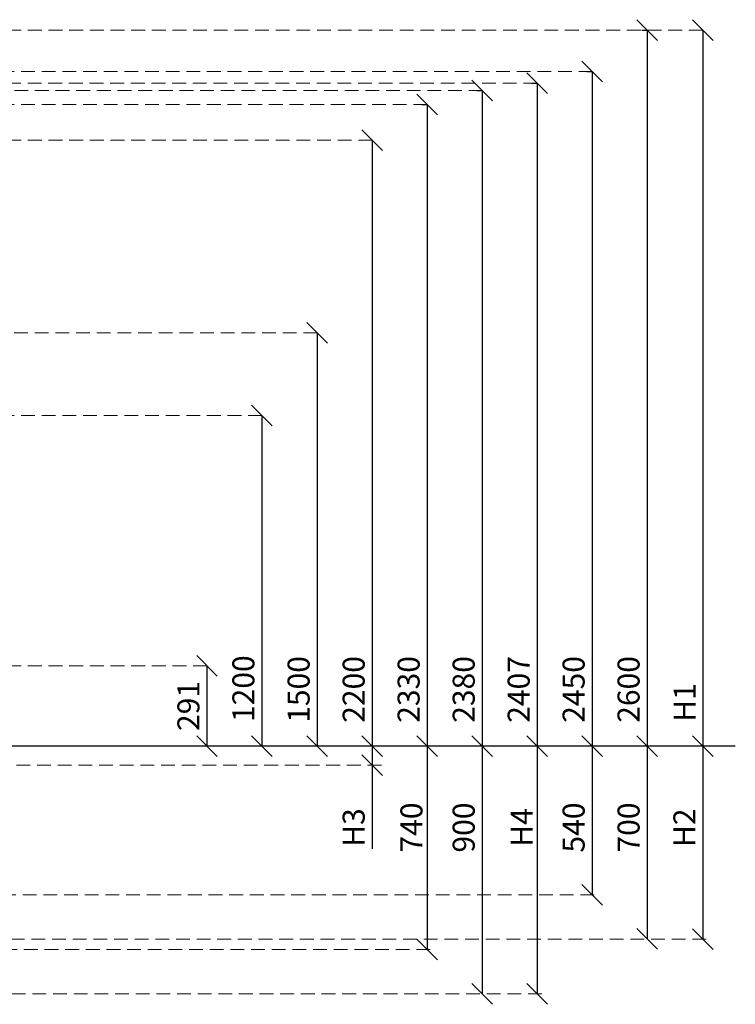
# Model space of a CAD drawing. Units: inches. Extents: x -554554 to 382847, y -105002 to 30123.
# Drawn here: x 380248 to 382847, y 26535 to 30110 of the extents above; entities that cross this region are included whole.
import ezdxf

# ---------------------------------------------------------------- set-up
doc = ezdxf.new("R2010")
doc.units = ezdxf.units.IN
doc.header["$MEASUREMENT"] = 0
doc.linetypes.add('DASHED', pattern=[0.75, 0.5, -0.25])
doc.layers.get('0').update_dxf_attribs({"lineweight": 5})
for name, color, linetype, lineweight in [('KENGURU PRO_Axis', 7, 'Continuous', 5), ('KENGURU PRO_Heights', 1, 'Continuous', 5), ('KENGURU PRO_Measures', 7, 'Continuous', 5), ('KENGURU PRO_Surface', 1, 'Continuous', 5)]:
    doc.layers.add(name, color=color, linetype=linetype, lineweight=lineweight)
doc.styles.add('Kenguru style dim', font='GOTHIC.TTF', dxfattribs={"height": 80})
doc.styles.add('WROMLAT', font='arial.ttf', dxfattribs={"width": 0.8})
doc.dimstyles.new('Plāna_izmēri', dxfattribs={"dimscale": 500, "dimtxt": 0.0025, "dimasz": 0.007, "dimexe": 0.001, "dimexo": 0.001, "dimgap": 0.001, "dimtad": 1, "dimrnd": 0.05, "dimzin": 1, "dimtxsty": 'WROMLAT', "dimblk": 'OBLIQUE', "dimcen": 0.0017, "dimazin": 0, "dimtfac": 1, "dimtmove": 0, "dimatfit": 3, "dimfxl": 1.25, "dimfxlon": 1, "dimarcsym": 0})

# ---------------------------------------------------------------- blocks, each defined once
blk = doc.blocks.new('_Oblique')
at = {"color": 0, "linetype": 'ByBlock', "lineweight": -2}
blk.add_line((-0.5, -0.5), (0.5, 0.5), dxfattribs=at)
blk = doc.blocks.new('*D39')
at = {"layer": 'Defpoints', "color": 0, "transparency": 16777216}
for p in [(380928.3, 27763.6), (380928.3, 27472.8), (380928.3, 27472.8)]:
    blk.add_point(p, dxfattribs=at)
at = {"layer": 'KENGURU PRO_Measures', "color": 0, "lineweight": -2, "transparency": 16777216}
blk.add_line((380928.3, 27763.6), (380928.3, 27472.8), dxfattribs=at)
at = {"layer": 'KENGURU PRO_Measures', "color": 0, "linetype": 'ByBlock', "lineweight": -2, "transparency": 16777216}
blk.add_line((380927.8, 27472.8), (380927.8, 27472.8), dxfattribs=at)
at = {"layer": 'KENGURU PRO_Measures', "color": 0, "lineweight": -2, "transparency": 16777216, "xscale": 75, "yscale": 75, "zscale": 75}
for p, rotation in [((380928.3, 27763.6), 90), ((380928.3, 27472.8), 270)]:
    blk.add_blockref('_Oblique', p, dxfattribs=dict(at, rotation=rotation))
at = {"layer": 'KENGURU PRO_Measures', "color": 0, "transparency": 16777216, "insert": (380871.3, 27618.2), "char_height": 80, "attachment_point": 5, "rotation": 90, "style": 'Kenguru style dim'}
blk.add_mtext('291', dxfattribs=at)
blk = doc.blocks.new('*D24')
at = {"layer": 'Defpoints', "color": 0, "transparency": 16777216}
for p in [(381128.3, 28672.8), (381127.8, 27472.8), (381127.8, 27472.8)]:
    blk.add_point(p, dxfattribs=at)
at = {"layer": 'KENGURU PRO_Measures', "color": 0, "lineweight": -2, "transparency": 16777216}
for q in [(381127.3, 28672.8), (381127.8, 27472.8)]:
    blk.add_line((381127.8, 28672.8), q, dxfattribs=at)
at = {"layer": 'KENGURU PRO_Measures', "color": 0, "lineweight": -2, "transparency": 16777216, "xscale": 75, "yscale": 75, "zscale": 75}
for p, rotation in [((381127.8, 28672.8), 90), ((381127.8, 27472.8), 270)]:
    blk.add_blockref('_Oblique', p, dxfattribs=dict(at, rotation=rotation))
at = {"layer": 'KENGURU PRO_Measures', "color": 0, "transparency": 16777216, "insert": (381070.8, 27681), "char_height": 80, "attachment_point": 5, "rotation": 90, "style": 'Kenguru style dim'}
blk.add_mtext('1200', dxfattribs=at)
blk = doc.blocks.new('*D25')
at = {"layer": 'Defpoints', "color": 0, "transparency": 16777216}
for p in [(381328.3, 28972.8), (381328.3, 27472.8), (381328.3, 27472.8)]:
    blk.add_point(p, dxfattribs=at)
at = {"layer": 'KENGURU PRO_Measures', "color": 0, "lineweight": -2, "transparency": 16777216}
blk.add_line((381328.3, 28972.8), (381328.3, 27472.8), dxfattribs=at)
at = {"layer": 'KENGURU PRO_Measures', "color": 0, "lineweight": -2, "transparency": 16777216, "xscale": 75, "yscale": 75, "zscale": 75}
for p, rotation in [((381328.3, 28972.8), 90), ((381328.3, 27472.8), 270)]:
    blk.add_blockref('_Oblique', p, dxfattribs=dict(at, rotation=rotation))
at = {"layer": 'KENGURU PRO_Measures', "color": 0, "transparency": 16777216, "insert": (381271.3, 27678.3), "char_height": 80, "attachment_point": 5, "rotation": 90, "style": 'Kenguru style dim'}
blk.add_mtext('1500', dxfattribs=at)
blk = doc.blocks.new('*D26')
at = {"layer": 'Defpoints', "color": 0, "transparency": 16777216}
for p in [(381528.8, 29672.8), (381528.3, 27472.8), (381528.3, 27472.8)]:
    blk.add_point(p, dxfattribs=at)
at = {"layer": 'KENGURU PRO_Measures', "color": 0, "lineweight": -2, "transparency": 16777216}
for q in [(381527.8, 29672.8), (381528.3, 27472.8)]:
    blk.add_line((381528.3, 29672.8), q, dxfattribs=at)
at = {"layer": 'KENGURU PRO_Measures', "color": 0, "lineweight": -2, "transparency": 16777216, "xscale": 75, "yscale": 75, "zscale": 75}
for p, rotation in [((381528.3, 29672.8), 90), ((381528.3, 27472.8), 270)]:
    blk.add_blockref('_Oblique', p, dxfattribs=dict(at, rotation=rotation))
at = {"layer": 'KENGURU PRO_Measures', "color": 0, "transparency": 16777216, "insert": (381471.3, 27678.3), "char_height": 80, "attachment_point": 5, "rotation": 90, "style": 'Kenguru style dim'}
blk.add_mtext('2200', dxfattribs=at)
blk = doc.blocks.new('*D27')
at = {"layer": 'Defpoints', "color": 0, "transparency": 16777216}
for p in [(381707.7, 29802.8), (381727.8, 27472.8), (381727.8, 27472.8)]:
    blk.add_point(p, dxfattribs=at)
at = {"layer": 'KENGURU PRO_Measures', "color": 0, "lineweight": -2, "transparency": 16777216}
for p, q in [((381708.2, 29802.8), (381728.3, 29802.8)), ((381727.8, 29802.8), (381727.8, 27472.8))]:
    blk.add_line(p, q, dxfattribs=at)
at = {"layer": 'KENGURU PRO_Measures', "color": 0, "lineweight": -2, "transparency": 16777216, "xscale": 75, "yscale": 75, "zscale": 75}
for p, rotation in [((381727.8, 29802.8), 90), ((381727.8, 27472.8), 270)]:
    blk.add_blockref('_Oblique', p, dxfattribs=dict(at, rotation=rotation))
at = {"layer": 'KENGURU PRO_Measures', "color": 0, "transparency": 16777216, "insert": (381670.8, 27678.3), "char_height": 80, "attachment_point": 5, "rotation": 90, "style": 'Kenguru style dim'}
blk.add_mtext('2330', dxfattribs=at)
blk = doc.blocks.new('*D28')
at = {"layer": 'Defpoints', "color": 0, "transparency": 16777216}
for p in [(381907.7, 29852.8), (381927.8, 27472.8), (381927.8, 27472.8)]:
    blk.add_point(p, dxfattribs=at)
at = {"layer": 'KENGURU PRO_Measures', "color": 0, "lineweight": -2, "transparency": 16777216}
for p, q in [((381908.2, 29852.8), (381928.3, 29852.8)), ((381927.8, 29852.8), (381927.8, 27472.8))]:
    blk.add_line(p, q, dxfattribs=at)
at = {"layer": 'KENGURU PRO_Measures', "color": 0, "lineweight": -2, "transparency": 16777216, "xscale": 75, "yscale": 75, "zscale": 75}
for p, rotation in [((381927.8, 29852.8), 90), ((381927.8, 27472.8), 270)]:
    blk.add_blockref('_Oblique', p, dxfattribs=dict(at, rotation=rotation))
at = {"layer": 'KENGURU PRO_Measures', "color": 0, "transparency": 16777216, "insert": (381870.8, 27678.3), "char_height": 80, "attachment_point": 5, "rotation": 90, "style": 'Kenguru style dim'}
blk.add_mtext('2380', dxfattribs=at)
blk = doc.blocks.new('*D29')
at = {"layer": 'Defpoints', "color": 0, "transparency": 16777216}
for p in [(382107.5, 29879.8), (382127.5, 27472.8), (382127.5, 27472.8)]:
    blk.add_point(p, dxfattribs=at)
at = {"layer": 'KENGURU PRO_Measures', "color": 0, "lineweight": -2, "transparency": 16777216}
for p, q in [((382108, 29879.8), (382128, 29879.8)), ((382127.5, 29879.8), (382127.5, 27472.8))]:
    blk.add_line(p, q, dxfattribs=at)
at = {"layer": 'KENGURU PRO_Measures', "color": 0, "lineweight": -2, "transparency": 16777216, "xscale": 75, "yscale": 75, "zscale": 75}
for p, rotation in [((382127.5, 29879.8), 90), ((382127.5, 27472.8), 270)]:
    blk.add_blockref('_Oblique', p, dxfattribs=dict(at, rotation=rotation))
at = {"layer": 'KENGURU PRO_Measures', "color": 0, "transparency": 16777216, "insert": (382070.5, 27678.3), "char_height": 80, "attachment_point": 5, "rotation": 90, "style": 'Kenguru style dim'}
blk.add_mtext('2407', dxfattribs=at)
blk = doc.blocks.new('*D30')
at = {"layer": 'Defpoints', "color": 0, "transparency": 16777216}
for p in [(382307, 29922.7), (382327, 27472.8), (382327, 27472.8)]:
    blk.add_point(p, dxfattribs=at)
at = {"layer": 'KENGURU PRO_Measures', "color": 0, "lineweight": -2, "transparency": 16777216}
for p, q in [((382307.5, 29922.7), (382327.5, 29922.7)), ((382327, 29922.7), (382327, 27472.8))]:
    blk.add_line(p, q, dxfattribs=at)
at = {"layer": 'KENGURU PRO_Measures', "color": 0, "lineweight": -2, "transparency": 16777216, "xscale": 75, "yscale": 75, "zscale": 75}
for p, rotation in [((382327, 29922.7), 90), ((382327, 27472.8), 270)]:
    blk.add_blockref('_Oblique', p, dxfattribs=dict(at, rotation=rotation))
at = {"layer": 'KENGURU PRO_Measures', "color": 0, "transparency": 16777216, "insert": (382270, 27678.3), "char_height": 80, "attachment_point": 5, "rotation": 90, "style": 'Kenguru style dim'}
blk.add_mtext('2450', dxfattribs=at)
blk = doc.blocks.new('*D31')
at = {"layer": 'Defpoints', "color": 0, "transparency": 16777216}
for p in [(382506.5, 30072.8), (382526.5, 27472.8), (382526.5, 27472.8)]:
    blk.add_point(p, dxfattribs=at)
at = {"layer": 'KENGURU PRO_Measures', "color": 0, "lineweight": -2, "transparency": 16777216}
for p, q in [((382507, 30072.8), (382527, 30072.8)), ((382526.5, 30072.8), (382526.5, 27472.8))]:
    blk.add_line(p, q, dxfattribs=at)
at = {"layer": 'KENGURU PRO_Measures', "color": 0, "lineweight": -2, "transparency": 16777216, "xscale": 75, "yscale": 75, "zscale": 75}
for p, rotation in [((382526.5, 30072.8), 90), ((382526.5, 27472.8), 270)]:
    blk.add_blockref('_Oblique', p, dxfattribs=dict(at, rotation=rotation))
at = {"layer": 'KENGURU PRO_Measures', "color": 0, "transparency": 16777216, "insert": (382469.5, 27678.3), "char_height": 80, "attachment_point": 5, "rotation": 90, "style": 'Kenguru style dim'}
blk.add_mtext('2600', dxfattribs=at)
blk = doc.blocks.new('*D32')
at = {"layer": 'Defpoints', "color": 0, "transparency": 16777216}
for p in [(382728.3, 30072.8), (382728.3, 27472.8), (382728.3, 27472.8)]:
    blk.add_point(p, dxfattribs=at)
at = {"layer": 'KENGURU PRO_Heights', "color": 0, "lineweight": -2, "transparency": 16777216}
blk.add_line((382728.3, 30072.8), (382728.3, 27472.8), dxfattribs=at)
at = {"layer": 'KENGURU PRO_Heights', "color": 0, "lineweight": -2, "transparency": 16777216, "xscale": 75, "yscale": 75, "zscale": 75}
for p, rotation in [((382728.3, 30072.8), 90), ((382728.3, 27472.8), 270)]:
    blk.add_blockref('_Oblique', p, dxfattribs=dict(at, rotation=rotation))
at = {"layer": 'KENGURU PRO_Heights', "color": 0, "transparency": 16777216, "insert": (382673.3, 27631), "char_height": 80, "attachment_point": 5, "rotation": 90, "style": 'Kenguru style dim'}
blk.add_mtext('H1', dxfattribs=at)
blk = doc.blocks.new('*D33')
at = {"layer": 'Defpoints', "color": 0, "transparency": 16777216}
for p in [(382726.8, 27472.8), (382728.3, 26771.8), (382728.3, 26771.8)]:
    blk.add_point(p, dxfattribs=at)
at = {"layer": 'KENGURU PRO_Heights', "color": 0, "lineweight": -2, "transparency": 16777216}
for p, q in [((382727.3, 27472.8), (382728.8, 27472.8)), ((382728.3, 27472.8), (382728.3, 26771.8))]:
    blk.add_line(p, q, dxfattribs=at)
at = {"layer": 'KENGURU PRO_Heights', "color": 0, "lineweight": -2, "transparency": 16777216, "xscale": 75, "yscale": 75, "zscale": 75}
for p, rotation in [((382728.3, 27472.8), 90), ((382728.3, 26771.8), 270)]:
    blk.add_blockref('_Oblique', p, dxfattribs=dict(at, rotation=rotation))
at = {"layer": 'KENGURU PRO_Heights', "color": 0, "transparency": 16777216, "insert": (382672.3, 27176), "char_height": 80, "attachment_point": 5, "rotation": 90, "style": 'Kenguru style dim'}
blk.add_mtext('H2', dxfattribs=at)
blk = doc.blocks.new('*D37')
at = {"layer": 'Defpoints', "color": 0, "transparency": 16777216}
for p in [(381528.3, 27472.8), (381528.3, 27402.8), (381528.3, 27402.8)]:
    blk.add_point(p, dxfattribs=at)
at = {"layer": 'KENGURU PRO_Heights', "color": 0, "lineweight": -2, "transparency": 16777216}
for p, q in [((381528.3, 27472.8), (381528.3, 27402.8)), ((381528.3, 27402.8), (381528.3, 27099.9))]:
    blk.add_line(p, q, dxfattribs=at)
at = {"layer": 'KENGURU PRO_Heights', "color": 0, "lineweight": -2, "transparency": 16777216, "xscale": 75, "yscale": 75, "zscale": 75}
for p, rotation in [((381528.3, 27472.8), 90), ((381528.3, 27402.8), 270)]:
    blk.add_blockref('_Oblique', p, dxfattribs=dict(at, rotation=rotation))
at = {"layer": 'KENGURU PRO_Heights', "color": 0, "transparency": 16777216, "insert": (381471.3, 27176.8), "char_height": 80, "attachment_point": 5, "rotation": 90, "style": 'Kenguru style dim'}
blk.add_mtext('H3', dxfattribs=at)
blk = doc.blocks.new('*D18')
at = {"layer": 'Defpoints', "color": 0, "transparency": 16777216}
for p in [(382327.1, 27472.8), (382327, 26931.9), (382327, 26931.9)]:
    blk.add_point(p, dxfattribs=at)
at = {"layer": 'KENGURU PRO_Measures', "color": 0, "lineweight": -2, "transparency": 16777216}
for p, q in [((382326.6, 27472.8), (382326.5, 27472.8)), ((382327, 27472.8), (382327, 26931.9))]:
    blk.add_line(p, q, dxfattribs=at)
at = {"layer": 'KENGURU PRO_Measures', "color": 0, "lineweight": -2, "transparency": 16777216, "xscale": 75, "yscale": 75, "zscale": 75}
for p, rotation in [((382327, 27472.8), 90), ((382327, 26931.9), 270)]:
    blk.add_blockref('_Oblique', p, dxfattribs=dict(at, rotation=rotation))
at = {"layer": 'KENGURU PRO_Measures', "color": 0, "transparency": 16777216, "insert": (382270, 27176.8), "char_height": 80, "attachment_point": 5, "rotation": 90, "style": 'Kenguru style dim'}
blk.add_mtext('540', dxfattribs=at)
blk = doc.blocks.new('*D19')
at = {"layer": 'Defpoints', "color": 0, "transparency": 16777216}
for p in [(382526.6, 27472.8), (382526.5, 26772.4), (382526.5, 26772.4)]:
    blk.add_point(p, dxfattribs=at)
at = {"layer": 'KENGURU PRO_Measures', "color": 0, "lineweight": -2, "transparency": 16777216}
for p, q in [((382526.1, 27472.8), (382526, 27472.8)), ((382526.5, 27472.8), (382526.5, 26772.4))]:
    blk.add_line(p, q, dxfattribs=at)
at = {"layer": 'KENGURU PRO_Measures', "color": 0, "lineweight": -2, "transparency": 16777216, "xscale": 75, "yscale": 75, "zscale": 75}
for p, rotation in [((382526.5, 27472.8), 90), ((382526.5, 26772.4), 270)]:
    blk.add_blockref('_Oblique', p, dxfattribs=dict(at, rotation=rotation))
at = {"layer": 'KENGURU PRO_Measures', "color": 0, "transparency": 16777216, "insert": (382469.5, 27176.8), "char_height": 80, "attachment_point": 5, "rotation": 90, "style": 'Kenguru style dim'}
blk.add_mtext('700', dxfattribs=at)
blk = doc.blocks.new('*D46')
at = {"layer": 'Defpoints', "color": 0, "transparency": 16777216}
for p in [(382127.5, 27472.8), (382127.5, 26572.8), (382127.5, 26572.8)]:
    blk.add_point(p, dxfattribs=at)
at = {"layer": 'KENGURU PRO_Heights', "color": 0, "lineweight": -2, "transparency": 16777216}
blk.add_line((382127.5, 27472.8), (382127.5, 26572.8), dxfattribs=at)
at = {"layer": 'KENGURU PRO_Heights', "color": 0, "lineweight": -2, "transparency": 16777216, "xscale": 75, "yscale": 75, "zscale": 75}
for p, rotation in [((382127.5, 27472.8), 90), ((382127.5, 26572.8), 270)]:
    blk.add_blockref('_Oblique', p, dxfattribs=dict(at, rotation=rotation))
at = {"layer": 'KENGURU PRO_Heights', "color": 0, "transparency": 16777216, "insert": (382071.5, 27177), "char_height": 80, "attachment_point": 5, "rotation": 90, "style": 'Kenguru style dim'}
blk.add_mtext('H{\\fCentury Gothic|b0|i0|c186|p34;4}', dxfattribs=at)
blk = doc.blocks.new('*D47')
at = {"layer": 'Defpoints', "color": 0, "transparency": 16777216}
for p in [(381927.8, 27472.8), (381927.8, 26572.4), (381927.8, 26572.4)]:
    blk.add_point(p, dxfattribs=at)
at = {"layer": 'KENGURU PRO_Measures', "color": 0, "lineweight": -2, "transparency": 16777216}
for p, q in [((381927.3, 27472.8), (381927.3, 27472.8)), ((381927.8, 27472.8), (381927.8, 26572.4))]:
    blk.add_line(p, q, dxfattribs=at)
at = {"layer": 'KENGURU PRO_Measures', "color": 0, "lineweight": -2, "transparency": 16777216, "xscale": 75, "yscale": 75, "zscale": 75}
for p, rotation in [((381927.8, 27472.8), 90), ((381927.8, 26572.4), 270)]:
    blk.add_blockref('_Oblique', p, dxfattribs=dict(at, rotation=rotation))
at = {"layer": 'KENGURU PRO_Measures', "color": 0, "transparency": 16777216, "insert": (381870.8, 27176.8), "char_height": 80, "attachment_point": 5, "rotation": 90, "style": 'Kenguru style dim'}
blk.add_mtext('900', dxfattribs=at)
blk = doc.blocks.new('*D61')
at = {"layer": 'Defpoints', "color": 0, "transparency": 16777216}
for p in [(381727.8, 27472.8), (381727.7, 26733.9), (381727.7, 26733.9)]:
    blk.add_point(p, dxfattribs=at)
at = {"layer": 'KENGURU PRO_Measures', "color": 0, "lineweight": -2, "transparency": 16777216}
for p, q in [((381727.3, 27472.8), (381727.2, 27472.8)), ((381727.7, 27472.8), (381727.7, 26733.9))]:
    blk.add_line(p, q, dxfattribs=at)
at = {"layer": 'KENGURU PRO_Measures', "color": 0, "lineweight": -2, "transparency": 16777216, "xscale": 75, "yscale": 75, "zscale": 75}
for p, rotation in [((381727.7, 27472.8), 90), ((381727.7, 26733.9), 270)]:
    blk.add_blockref('_Oblique', p, dxfattribs=dict(at, rotation=rotation))
at = {"layer": 'KENGURU PRO_Measures', "color": 0, "transparency": 16777216, "insert": (381670.7, 27176.8), "char_height": 80, "attachment_point": 5, "rotation": 90, "style": 'Kenguru style dim'}
blk.add_mtext('{\\fCentury Gothic|b0|i0|c186|p34;740}', dxfattribs=at)

msp = doc.modelspace()

# ---------------------------------------------------------------- linework, layer by layer
at = {"layer": 'KENGURU PRO_Axis', "linetype": 'DASHED', "lineweight": 0, "ltscale": 100}
for p, q in [((382728.3, 30072.8), (375396.8, 30072.8)), ((382328.3, 29922.7), (375371.7, 29922.8)), ((382127.1, 29879.8), (379194, 29879.8)), ((381928.7, 29852.8), (377237.6, 29852.8)), ((381728.3, 29802.8), (377237.6, 29802.8)), ((381528.3, 29672.8), (378545.6, 29672.8)), ((381328.3, 28972.8), (374844.8, 28972.8)), ((381128.3, 28672.8), (374829.8, 28672.8)), ((380928.3, 27763.6), (377237.6, 27763.7)), ((381561.5, 27402.8), (374753.8, 27402.8)), ((382334.3, 26932.8), (374879.8, 26932.8)), ((382740.8, 26771.8), (374849.8, 26771.8)), ((381738.6, 26734.4), (374903.8, 26733.3)), ((382144.5, 26572.8), (374753.8, 26572.8))]:
    msp.add_line(p, q, dxfattribs=at)
at = {"layer": 'KENGURU PRO_Surface', "color": 1, "lineweight": 30}
msp.add_line((382846.8, 27472.8), (373251.6, 27472.8), dxfattribs=at)

# ---------------------------------------------------------------- dimensions: what is measured, and where the dimension line sits
at = {"layer": 'KENGURU PRO_Heights', "color": 1}
for base, p1, p2, text, picture, middle in [((382728.3, 27472.8), (382728.3, 30072.8), (382728.3, 27472.8), 'H1', '*D32', (382728.3, 27631)), ((381528.3, 27402.8), (381528.3, 27472.8), (381528.3, 27402.8), 'H3', '*D37', (381528.3, 27176.8)), ((382127.5, 26572.8), (382127.5, 27472.8), (382127.5, 26572.8), 'H{\\fCentury Gothic|b0|i0|c186|p34;4}', '*D46', (382127.5, 27177)), ((382728.3, 26771.8), (382726.8, 27472.8), (382728.3, 26771.8), 'H2', '*D33', (382728.3, 27176))]:
    dim = msp.add_linear_dim(base=base, p1=p1, p2=p2, angle=270, text=text, dimstyle='Plāna_izmēri', override={"dimtxt": 1, "dimasz": 0.15, "dimgap": 0.03, "dimdec": 0, "dimtxsty": 'Kenguru style dim', "dimfxlon": 0}, dxfattribs=at)
    dim.commit()
    dim.dimension.update_dxf_attribs({"geometry": picture, "text_midpoint": middle, "dimtype": 160})
at = {"layer": 'KENGURU PRO_Measures', "color": 7}
for base, p1, p2, picture, middle in [((382526.5, 27472.8), (382506.5, 30072.8), (382526.5, 27472.8), '*D31', (382526.5, 27678.3)), ((382327, 27472.8), (382307, 29922.7), (382327, 27472.8), '*D30', (382327, 27678.3)), ((382127.5, 27472.8), (382107.5, 29879.8), (382127.5, 27472.8), '*D29', (382127.5, 27678.3)), ((381927.8, 27472.8), (381907.7, 29852.8), (381927.8, 27472.8), '*D28', (381927.8, 27678.3)), ((381727.8, 27472.8), (381707.7, 29802.8), (381727.8, 27472.8), '*D27', (381727.8, 27678.3)), ((381528.3, 27472.8), (381528.8, 29672.8), (381528.3, 27472.8), '*D26', (381528.3, 27678.3)), ((381328.3, 27472.8), (381328.3, 28972.8), (381328.3, 27472.8), '*D25', (381328.3, 27678.3)), ((381127.8, 27472.8), (381128.3, 28672.8), (381127.8, 27472.8), '*D24', (381127.8, 27681)), ((380928.3, 27472.8), (380928.3, 27763.6), (380928.3, 27472.8), '*D39', (380928.3, 27618.2)), ((381927.8, 26572.4), (381927.8, 27472.8), (381927.8, 26572.4), '*D47', (381927.8, 27176.8))]:
    dim = msp.add_linear_dim(base=base, p1=p1, p2=p2, angle=90, dimstyle='Plāna_izmēri', override={"dimtxt": 1, "dimasz": 0.15, "dimgap": 0.03, "dimdec": 0, "dimtxsty": 'Kenguru style dim', "dimfxlon": 0}, dxfattribs=at)
    dim.commit()
    dim.dimension.update_dxf_attribs({"geometry": picture, "text_midpoint": middle, "dimtype": 160})
for base, p1, p2, text, picture, middle in [((381727.7, 26733.9), (381727.8, 27472.8), (381727.7, 26733.9), '{\\fCentury Gothic|b0|i0|c186|p34;740}', '*D61', (381727.7, 27176.8)), ((382327, 26931.9), (382327.1, 27472.8), (382327, 26931.9), '540', '*D18', (382327, 27176.8)), ((382526.5, 26772.4), (382526.6, 27472.8), (382526.5, 26772.4), '700', '*D19', (382526.5, 27176.8))]:
    dim = msp.add_linear_dim(base=base, p1=p1, p2=p2, angle=90, text=text, dimstyle='Plāna_izmēri', override={"dimtxt": 1, "dimasz": 0.15, "dimgap": 0.03, "dimdec": 0, "dimtxsty": 'Kenguru style dim', "dimfxlon": 0}, dxfattribs=at)
    dim.commit()
    dim.dimension.update_dxf_attribs({"geometry": picture, "text_midpoint": middle, "dimtype": 160})

doc.saveas('drawing.dxf')
